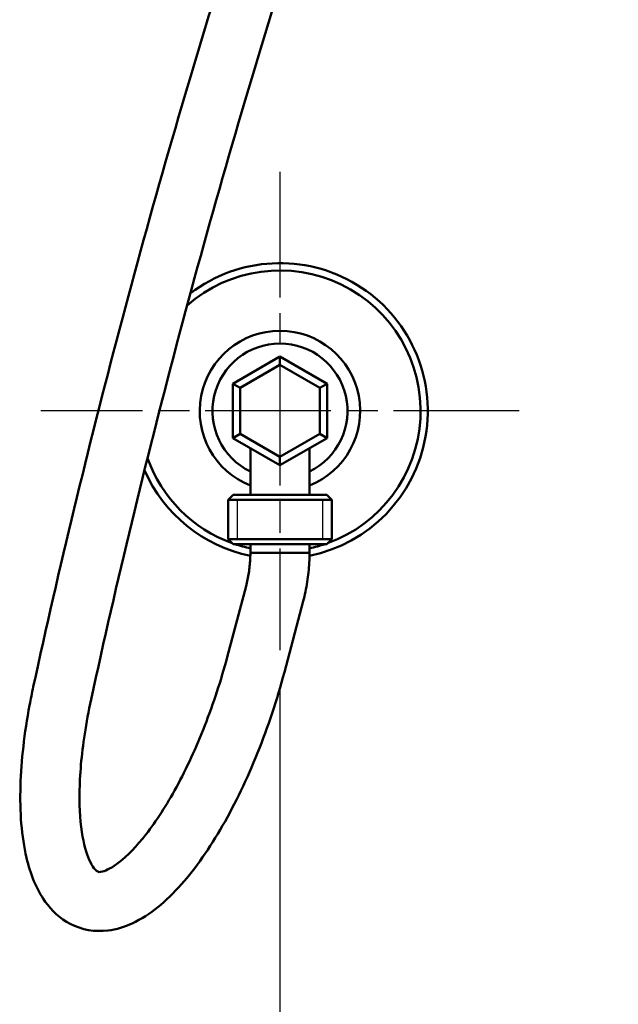
# Model space of a CAD drawing. Units: millimetres. Extents: x 0 to 3360, y 0 to 2376.
# Drawn here: x 538 to 660, y 1558 to 1758 of the extents above; entities that cross this region are included whole.
import ezdxf

# ---------------------------------------------------------------- set-up
doc = ezdxf.new("R2010")
doc.units = ezdxf.units.MM
doc.header["$LTSCALE"] = 8
doc.linetypes.add('CHAIN', pattern=[0.3543, 0.2362, -0.0295, 0.0591, -0.0295])
for name, color, linetype, lineweight, true_color in [('Center Mark(ISO)', 1, 'Continuous', 25, 0xff0000), ('Dimensions(ISO)', 1, 'Continuous', 25, 0xff0000), ('Threads(ISO)', 7, 'Continuous', 25, 0x262659), ('Visible Edges(ISO)', 7, 'Continuous', 50, 0x262659), ('Visible Tangent Edges(ISO)', 7, 'Continuous', 50, 0x1a1a3e)]:
    doc.layers.add(name, color=color, linetype=linetype, lineweight=lineweight, true_color=true_color)
doc.styles.add('Ropox', font='arial.ttf')
doc.dimstyles.new('Ropox', dxfattribs={"dimscale": 8, "dimtxt": 3.5, "dimasz": 2.5, "dimexe": 3.175, "dimexo": 1, "dimgap": 0.762, "dimtad": 1, "dimdec": 1, "dimrnd": 1e-08, "dimtxsty": 'Ropox', "dimcen": 0.09, "dimdle": 10, "dimclrd": 1, "dimclre": 1, "dimclrt": 1, "dimadec": 1, "dimazin": 2, "dimtfac": 1, "dimtmove": 0, "dimatfit": 3, "dimfxl": 1, "dimtolj": 1, "dimtzin": 0, "dimlwd": 25, "dimlwe": 25, "dimarcsym": 0})

# ---------------------------------------------------------------- blocks, each defined once
blk = doc.blocks.new('*D10')
at = {"layer": 'Defpoints', "color": 0, "linetype": 'Continuous', "transparency": 16777216}
for p in [(590.97, 1630.14), (770.97, 1628.65), (590.97, 1310.65)]:
    blk.add_point(p, dxfattribs=at)
at = {"layer": 'Dimensions(ISO)', "color": 1, "linetype": 'Continuous', "lineweight": 25, "transparency": 16777216}
for p, q in [((590.97, 1622.14), (590.97, 1285.25)), ((770.97, 1620.65), (770.97, 1285.25)), ((750.97, 1310.65), (610.97, 1310.65))]:
    blk.add_line(p, q, dxfattribs=at)
at = {"layer": 'Dimensions(ISO)', "color": 1, "linetype": 'Continuous', "transparency": 16777216}
for points in [[(610.97, 1313.99), (610.97, 1307.32), (590.97, 1310.65)], [(750.97, 1313.99), (750.97, 1307.32), (770.97, 1310.65)]]:
    blk.add_solid(points, dxfattribs=at)
at = {"layer": 'Dimensions(ISO)', "color": 1, "linetype": 'Continuous', "lineweight": 25, "transparency": 16777216, "insert": (628.97, 1345.34), "char_height": 28, "attachment_point": 1, "style": 'Ropox'}
blk.add_mtext('\\A1; \\fArial|b0|i0;{\\H28.0000;18cm}', dxfattribs=at)

msp = doc.modelspace()

# ---------------------------------------------------------------- linework, layer by layer
at = {"layer": 'Center Mark(ISO)', "linetype": 'CHAIN', "ltscale": 13.477548}
for p, q in [((590.97, 1727.17), (590.97, 1630.14)), ((639.48, 1678.65), (542.45, 1678.65))]:
    msp.add_line(p, q, dxfattribs=at)
at = {"layer": 'Threads(ISO)'}
for p, q in [((582.27, 1660.65), (582.27, 1652.65)), ((599.66, 1652.65), (599.66, 1660.65))]:
    msp.add_line(p, q, dxfattribs=at)
at = {"layer": 'Visible Edges(ISO)'}
for p, q in [((581.42, 1684.17), (590.97, 1689.68)), ((590.97, 1689.68), (590.97, 1688)), ((590.97, 1689.68), (600.52, 1684.17)), ((582.87, 1683.33), (590.97, 1688)), ((590.97, 1688), (599.06, 1683.33)), ((581.42, 1684.17), (582.87, 1683.33)), ((581.42, 1673.14), (581.42, 1684.17)), ((582.87, 1673.98), (582.87, 1683.33)), ((600.52, 1684.17), (599.06, 1683.33)), ((599.06, 1683.33), (599.06, 1673.98)), ((600.52, 1684.17), (600.52, 1673.14)), ((581.42, 1673.14), (582.87, 1673.98)), ((590.97, 1667.63), (581.42, 1673.14)), ((590.97, 1669.31), (582.87, 1673.98)), ((599.06, 1673.98), (590.97, 1669.31)), ((600.52, 1673.14), (590.97, 1667.63)), ((600.52, 1673.14), (599.06, 1673.98)), ((584.97, 1671.09), (584.97, 1661.65)), ((596.97, 1671.09), (596.97, 1661.65)), ((590.97, 1667.63), (590.97, 1669.31)), ((581.47, 1661.65), (580.47, 1660.65)), ((601.47, 1660.65), (580.47, 1660.65)), ((580.47, 1660.65), (580.47, 1652.65)), ((601.47, 1660.65), (580.47, 1660.65)), ((581.47, 1661.65), (600.47, 1661.65)), ((600.47, 1661.65), (601.47, 1660.65)), ((601.47, 1660.65), (601.47, 1652.65)), ((580.47, 1652.65), (601.47, 1652.65)), ((581.47, 1651.65), (580.47, 1652.65)), ((580.47, 1652.65), (601.47, 1652.65)), ((600.47, 1651.65), (601.47, 1652.65)), ((600.47, 1651.65), (581.47, 1651.65)), ((584.97, 1651.65), (584.97, 1649.85)), ((596.97, 1651.65), (596.97, 1649.85)), ((584.09, 1643.12), (580.27, 1628.71)), ((595.69, 1640.05), (591.86, 1625.63))]:
    msp.add_line(p, q, dxfattribs=at)
for start, end in [(281.528, 127.2488), (203.6646, 258.4501)]:
    msp.add_arc((590.97, 1678.65), 30, start, end, dxfattribs=at)
for points, knots in [([(540.94, 1622.64), (543.55, 1634.67), (546.32, 1646.74), (552.15, 1670.94), (555.21, 1683.05), (561.62, 1707.29), (564.96, 1719.41), (571.92, 1743.61), (575.54, 1755.68), (583.03, 1779.76), (586.9, 1791.75), (590.89, 1803.69)], [6.1621259, 6.1621259, 6.1621259, 6.1621259, 6.2212443, 6.2212443, 6.2803628, 6.2803628, 6.3394813, 6.3394813, 6.3985998, 6.3985998, 6.4577182, 6.4577182, 6.4577182, 6.4577182]), ([(552.66, 1620.09), (555.26, 1632.03), (558.01, 1644.02), (563.8, 1668.04), (566.84, 1680.07), (573.2, 1704.14), (576.52, 1716.18), (583.43, 1740.21), (587.02, 1752.2), (594.46, 1776.11), (598.3, 1788.03), (602.27, 1799.88)], [6.1621259, 6.1621259, 6.1621259, 6.1621259, 6.2212443, 6.2212443, 6.2803628, 6.2803628, 6.3394813, 6.3394813, 6.3985998, 6.3985998, 6.4577182, 6.4577182, 6.4577182, 6.4577182]), ([(584.97, 1649.85), (584.97, 1649.4), (584.96, 1648.94), (584.91, 1648.04), (584.87, 1647.58), (584.78, 1646.68), (584.72, 1646.23), (584.58, 1645.33), (584.5, 1644.88), (584.31, 1644), (584.21, 1643.56), (584.09, 1643.12)], [1.2915436, 1.2915436, 1.2915436, 1.2915436, 1.3473942, 1.3473942, 1.4032447, 1.4032447, 1.4590953, 1.4590953, 1.5149458, 1.5149458, 1.5707963, 1.5707963, 1.5707963, 1.5707963]), ([(596.97, 1649.85), (596.97, 1649.19), (596.95, 1648.53), (596.88, 1647.21), (596.83, 1646.55), (596.69, 1645.23), (596.61, 1644.58), (596.4, 1643.27), (596.28, 1642.62), (596.01, 1641.33), (595.86, 1640.68), (595.69, 1640.05)], [1.2915436, 1.2915436, 1.2915436, 1.2915436, 1.3473942, 1.3473942, 1.4032447, 1.4032447, 1.4590953, 1.4590953, 1.5149458, 1.5149458, 1.5707963, 1.5707963, 1.5707963, 1.5707963]), ([(580.27, 1628.71), (579.02, 1624), (577.48, 1619.28), (573.98, 1610.33), (572.03, 1606.1), (567.97, 1598.63), (565.87, 1595.37), (561.88, 1590.25), (559.99, 1588.33), (556.92, 1585.93), (555.71, 1585.38), (554.26, 1585), (554.2, 1585.08), (553.8, 1585.28), (553.21, 1585.69), (551.92, 1588.25), (551.33, 1590.02), (550.5, 1594.74), (550.27, 1597.74), (550.36, 1604.76), (550.71, 1608.82), (551.71, 1615.38), (552.15, 1617.72), (552.66, 1620.09)], [3.141593, 3.141593, 3.141593, 3.141593, 3.449068, 3.449068, 3.755934, 3.755934, 4.056897, 4.056897, 4.343061, 4.343061, 4.603851, 4.603851, 4.883221, 4.883221, 5.185275, 5.185275, 5.439054, 5.439054, 5.712508, 5.712508, 6.006037, 6.006037, 6.162126, 6.162126, 6.162126, 6.162126]), ([(591.86, 1625.63), (590.39, 1620.07), (588.55, 1614.52), (584.32, 1603.97), (581.92, 1598.98), (576.72, 1589.93), (573.92, 1585.9), (567.88, 1579.09), (564.65, 1576.35), (559.46, 1573.94), (557.81, 1573.42), (553.5, 1572.89), (550.73, 1573.34), (546.35, 1575.65), (544.67, 1577.25), (541.53, 1581.63), (540.36, 1584.64), (538.55, 1592.3), (538.18, 1597.23), (538.49, 1607.74), (539.12, 1613.26), (540.42, 1620.17), (540.67, 1621.4), (540.94, 1622.64)], [3.141593, 3.141593, 3.141593, 3.141593, 3.473903, 3.473903, 3.807066, 3.807066, 4.147622, 4.147622, 4.507213, 4.507213, 4.662298, 4.662298, 4.892607, 4.892607, 5.093877, 5.093877, 5.378323, 5.378323, 5.743256, 5.743256, 6.088012, 6.088012, 6.162126, 6.162126, 6.162126, 6.162126])]:
    msp.add_open_spline(points, degree=3, knots=knots, dxfattribs=at)
at = {"layer": 'Visible Tangent Edges(ISO)'}
msp.add_line((596.97, 1649.85), (584.97, 1649.85), dxfattribs=at)
for radius, start, end in [(28.52, 289.8376, 131.3081), (16.27, 291.6455, 248.3545), (13.69, 295.9948, 244.0052), (28.52, 199.6047, 250.1624), (28.52, 251.2374, 257.8534), (28.52, 282.1466, 288.7626)]:
    msp.add_arc((590.97, 1678.65), radius, start, end, dxfattribs=at)

# ---------------------------------------------------------------- dimensions: what is measured, and where the dimension line sits
at = {"layer": 'Dimensions(ISO)', "color": 1, "linetype": 'Continuous', "lineweight": 25, "true_color": 0xff0000}
dim = msp.add_linear_dim(base=(590.97, 1310.65), p1=(770.97, 1628.65), p2=(590.97, 1630.14), angle=180, text=' \\fArial|b0|i0;{\\H28.0000;18cm}', dimstyle='Ropox', override={"dimgap": 0.762, "dimdec": 1, "dimtol": 0, "dimlim": 0, "dimtp": 0, "dimtm": 0, "dimtdec": 2, "dimtofl": 0, "dimatfit": 1}, dxfattribs=at)
dim.commit()
dim.dimension.update_dxf_attribs({"geometry": '*D10', "text_midpoint": (680.97, 1310.65), "dimtype": 160})

doc.saveas('drawing.dxf')
